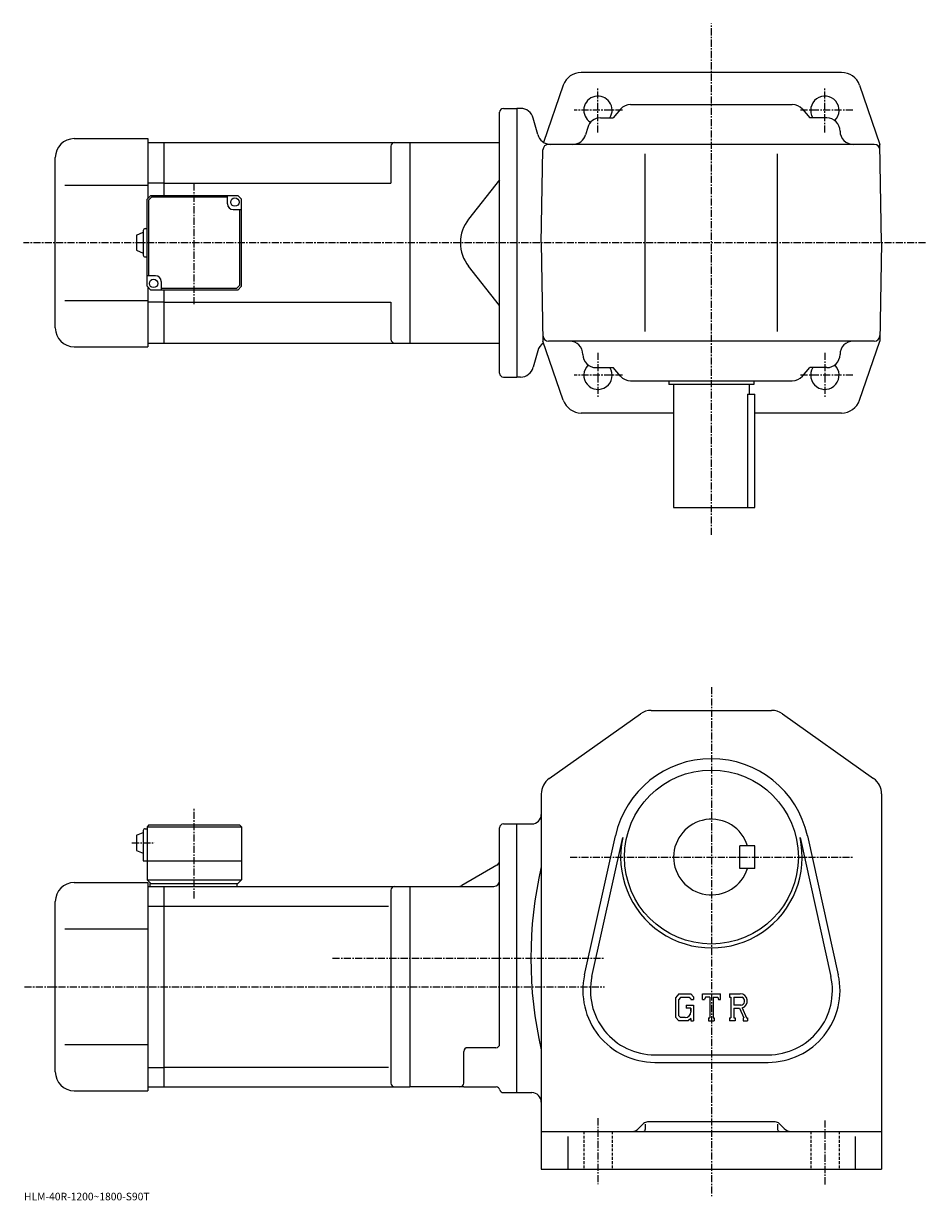
# Model space of a CAD drawing. Extents: x -14 to 788, y -15 to 607.
# Drawn here: x -14 to 463, y -15 to 607 of the extents above; entities that cross this region are included whole.
import ezdxf

# ---------------------------------------------------------------- set-up
doc = ezdxf.new("R2010")
doc.units = 0
doc.header["$LTSCALE"] = 3
doc.linetypes.add('CENTER', pattern=[2, 1.25, -0.25, 0.25, -0.25])
doc.linetypes.add('DASHED', pattern=[0.75, 0.5, -0.25])
doc.layers.get('0').update_dxf_attribs({"linetype": 'CONTINUOUS'})
doc.styles.get("Standard").update_dxf_attribs({"font": 'txt', "bigfont": 'BIGFONT'})

msp = doc.modelspace()

# ---------------------------------------------------------------- linework, layer by layer
at = {"linetype": 'CENTER'}
for p, q in [((349.542389, 336.717865), (349.542938, 606.952515)), ((289.542694, 549.305908), (289.542908, 573.182495)), ((409.542419, 549.305908), (409.542908, 573.182312)), ((302.553101, 561.107605), (276.975342, 561.107605)), ((424.39621, 561.107544), (396.028137, 561.107544)), ((76.042381, 458.641113), (76.042381, 522.773132)), ((462.743622, 491.106934), (-14.2625, 491.106934)), ((289.542694, 432.90921), (289.542908, 409.032593)), ((409.542419, 432.90921), (409.542908, 409.032806)), ((302.553101, 421.107513), (276.975342, 421.107513)), ((424.39621, 421.107605), (396.028137, 421.107605)), ((349.542389, 256.277496), (349.542389, -12.7175)), ((76.042381, 144.59314), (76.042381, 192.180634)), ((43.098625, 173.922516), (55.173634, 173.922516)), ((274.850006, 166.422501), (424.554993, 166.422501)), ((149.152496, 112.922501), (293.032379, 112.922501)), ((-13.755, 97.922501), (293.032379, 97.922501)), ((289.542389, 28.362499), (289.542389, -6.3975)), ((409.542389, 27.1775), (409.542389, -6.7925))]:
    msp.add_line(p, q, dxfattribs=at)
at = {"linetype": 'CONTINUOUS'}
for p, q in [((349.54303, 581.106812), (280.6745, 581.106873)), ((418.411499, 581.106689), (349.54303, 581.106689)), ((271.21991, 574.364258), (260.797516, 544.113525)), ((427.865906, 574.364075), (438.634888, 543.106689)), ((237.542892, 422.106934), (237.542892, 560.106934)), ((239.542892, 562.106934), (246.542892, 562.106934)), ((246.542892, 562.106873), (246.542496, 420.106995)), ((248.58049, 562.106873), (246.542892, 562.106873)), ((301.447144, 561.662659), (297.542389, 557.107178)), ((306.761932, 564.107178), (392.322845, 564.107178)), ((397.637634, 561.662659), (401.542389, 557.107178)), ((257.652496, 548.295105), (255.341888, 556.918701)), ((290.822601, 557.107178), (297.542389, 557.107178)), ((410.542511, 557.107178), (401.542389, 557.107178)), ((284.091949, 552.030212), (282.993042, 548.184082)), ((12.54234, 546.106934), (51.542339, 546.106934)), ((51.542339, 546.106934), (51.542339, 514.606873)), ((51.542339, 544.106934), (60.042381, 544.106934)), ((60.042381, 544.106934), (190.042389, 544.106934)), ((60.042381, 516.106934), (60.042381, 544.106934)), ((180.042389, 542.106934), (180.042389, 522.606934)), ((190.042892, 544.106934), (237.542892, 544.106934)), ((190.042892, 544.106934), (190.042892, 438.106934)), ((435.686798, 543.107178), (263.398773, 543.107178)), ((439.542694, 491.10675), (438.634888, 543.106689)), ((2.54234, 446.106934), (2.54234, 536.106934)), ((259.542694, 491.106934), (260.399231, 540.159546)), ((314.542603, 444.107147), (314.542603, 538.107178)), ((384.542603, 444.107147), (384.542603, 538.107178)), ((60.042381, 522.606934), (51.542339, 522.606934)), ((60.042381, 522.606934), (180.042389, 522.606934)), ((237.542892, 524.266907), (221.092499, 503.540466)), ((7.54234, 521.606934), (51.542339, 521.606934)), ((53.042381, 516.106934), (51.042381, 514.106934)), ((51.042381, 468.106903), (51.042381, 514.106934)), ((53.4566, 515.106934), (52.042389, 513.692688)), ((52.042389, 473.606934), (52.042389, 513.692688)), ((53.042381, 516.106934), (99.042374, 516.106934)), ((93.542381, 515.106934), (53.4566, 515.106934)), ((93.542381, 511.606903), (93.542381, 516.106934)), ((99.042374, 516.106934), (101.042374, 514.106934)), ((101.042374, 468.106903), (101.042374, 514.106934)), ((96.542381, 508.606903), (101.042374, 508.606903)), ((100.042374, 508.606934), (100.042374, 468.521149)), ((50.042381, 498.606903), (51.042381, 498.606903)), ((45.542397, 495.106903), (49.042397, 496.606903)), ((45.542397, 495.106903), (45.542397, 487.106903)), ((49.042397, 497.606903), (49.042397, 484.606903)), ((45.542381, 487.106903), (49.042381, 485.606903)), ((259.542694, 491.106934), (260.4505, 439.106995)), ((439.542694, 491.10675), (438.634705, 439.10672)), ((50.042381, 483.606903), (51.042381, 483.606903)), ((55.542381, 473.606903), (51.042393, 473.606903)), ((237.542892, 457.94693), (221.092499, 478.67337)), ((51.042381, 468.106903), (53.042381, 466.106903)), ((51.542339, 467.606964), (51.542339, 436.106934)), ((58.542381, 470.606903), (58.542381, 466.106903)), ((58.542381, 467.106934), (98.628166, 467.106934)), ((98.628166, 467.106934), (100.042374, 468.521149)), ((99.042374, 466.106903), (101.042374, 468.106903)), ((7.54234, 460.606934), (51.542339, 460.606934)), ((99.042374, 466.106903), (53.042381, 466.106903)), ((60.042381, 438.106934), (60.042381, 466.106903)), ((60.042381, 459.606934), (51.542339, 459.606934)), ((60.042381, 459.606934), (180.042389, 459.606934)), ((180.042389, 459.606934), (180.042389, 440.106903)), ((12.54234, 436.106934), (51.542339, 436.106934)), ((51.542339, 438.106934), (60.042381, 438.106934)), ((60.042381, 438.106934), (190.042389, 438.106934)), ((190.042892, 438.106934), (237.542892, 438.106934)), ((271.219482, 407.849518), (260.4505, 439.106995)), ((435.686798, 439.107147), (263.398773, 439.107147)), ((427.865509, 407.849274), (438.634705, 439.10672)), ((257.652283, 433.918823), (255.34169, 425.295227)), ((288.542511, 425.107147), (297.542389, 425.107086)), ((301.447144, 420.551544), (297.542389, 425.107086)), ((397.637634, 420.551544), (401.542389, 425.107086)), ((410.542511, 425.107147), (401.542389, 425.107086)), ((239.542892, 420.106934), (246.542496, 420.106934)), ((248.580093, 420.106995), (246.542496, 420.106995)), ((306.761932, 418.107147), (392.322845, 418.107147)), ((327.042694, 418.106934), (327.042694, 416.106934)), ((372.042694, 418.106934), (372.042694, 416.106934)), ((372.042694, 416.106934), (327.042694, 416.106934)), ((329.542694, 416.106934), (329.542694, 351.106934)), ((368.621368, 411.107361), (372.542389, 411.107361)), ((368.621368, 411.107361), (368.621368, 351.106934)), ((369.542694, 416.106934), (369.542694, 411.107361)), ((372.542389, 351.107361), (372.542389, 411.107361)), ((329.542694, 401.106842), (280.674103, 401.106934)), ((418.410889, 401.106659), (372.542389, 401.10675)), ((329.542694, 351.106934), (372.542389, 351.106934)), ((317.727997, 243.922501), (381.356781, 243.922501)), ((263.758179, 207.911819), (311.943787, 242.079834)), ((387.140991, 242.079834), (435.326782, 207.911819)), ((259.542389, 199.754501), (259.542389, 1.4225)), ((439.542389, 199.754501), (439.542389, 1.4225)), ((49.042397, 180.422516), (49.042381, 164.422516)), ((50.042381, 181.422516), (51.042381, 181.422516)), ((52.042381, 183.422516), (51.042381, 182.422516)), ((51.042381, 182.422516), (51.042381, 154.422516)), ((51.042381, 182.422516), (101.042374, 182.422516)), ((52.042381, 183.422516), (100.042374, 183.422516)), ((100.042374, 183.422516), (101.042374, 182.422516)), ((101.042374, 182.422516), (101.042381, 154.422516)), ((237.542389, 67.678497), (237.542389, 181.922501)), ((239.542389, 183.922501), (246.542389, 183.922501)), ((246.542389, 41.922501), (246.542389, 183.922501)), ((246.542389, 183.922501), (254.542389, 183.922501)), ((45.542397, 177.922516), (49.042397, 179.422516)), ((45.542397, 177.922516), (45.542397, 169.922516)), ((282.446381, 104.161865), (298.779388, 177.697403)), ((286.351196, 103.294563), (302.684387, 176.830124)), ((396.400391, 176.830185), (412.733582, 103.294617)), ((400.305389, 177.697495), (416.638397, 104.161926)), ((45.542381, 169.922516), (49.042381, 168.422516)), ((372.542389, 172.422577), (364.542389, 172.422562)), ((364.542389, 160.422562), (364.542389, 172.422562)), ((372.542389, 160.422577), (372.542389, 172.422577)), ((49.042381, 164.422516), (101.042381, 164.422516)), ((236.042389, 162.056473), (217.454117, 151.324432)), ((372.542389, 160.422577), (364.542389, 160.422562)), ((12.542382, 152.922501), (51.542381, 152.922501)), ((51.042381, 154.422516), (53.042381, 152.422516)), ((51.042381, 154.422516), (101.042381, 154.422516)), ((51.542381, 152.922501), (51.542381, 42.922501)), ((51.542381, 150.922501), (60.042381, 150.922501)), ((52.542381, 152.422516), (99.042381, 152.422516)), ((52.542381, 152.422516), (52.542381, 150.922516)), ((60.042381, 150.922501), (190.042389, 150.922501)), ((60.042381, 44.922501), (60.042381, 150.922501)), ((98.542381, 152.422516), (98.542381, 150.922516)), ((99.042381, 152.422516), (101.042381, 154.422516)), ((190.042389, 150.922501), (234.542358, 150.922501)), ((190.042389, 150.922501), (190.042389, 44.922501)), ((180.042389, 148.922501), (180.042389, 46.922482)), ((2.542382, 52.922501), (2.542382, 142.922501)), ((51.542381, 140.485107), (60.042381, 140.485107)), ((60.042381, 140.545837), (178.704147, 140.545837)), ((7.542382, 128.422501), (51.542381, 128.422501)), ((332.267181, 94.172501), (330.542389, 91.964043)), ((332.267181, 94.172501), (338.654968, 94.172501)), ((338.654968, 94.172501), (340.042389, 92.632919)), ((344.792389, 91.203743), (344.792389, 94.172501)), ((344.792389, 94.172501), (354.292389, 94.172501)), ((354.292389, 91.203743), (354.292389, 94.172501)), ((359.042389, 94.172501), (364.738586, 94.172501)), ((359.042389, 94.172501), (359.042389, 92.42836)), ((330.542389, 91.964043), (330.542389, 81.771622)), ((333.210785, 92.279922), (332.138184, 90.949921)), ((332.138184, 90.949921), (332.138184, 82.740341)), ((337.788391, 92.279922), (333.210785, 92.279922)), ((336.182983, 88.197899), (340.042389, 88.197899)), ((336.182983, 88.197899), (336.182983, 86.639297)), ((338.669373, 91.42836), (337.770386, 92.279922)), ((338.669373, 91.42836), (338.669373, 91.203743)), ((338.669373, 91.203743), (340.042389, 91.203743)), ((340.042389, 92.632919), (340.042389, 91.203743)), ((340.042389, 88.197899), (340.042389, 79.922501)), ((344.792389, 91.203743), (345.846985, 91.203743)), ((346.357178, 92.42836), (345.846985, 91.203743)), ((348.614594, 92.42836), (346.357178, 92.42836)), ((348.614594, 92.42836), (348.614594, 81.481102)), ((350.395996, 92.42836), (350.395996, 81.481102)), ((350.395996, 92.42836), (352.871185, 92.42836)), ((352.871185, 92.42836), (353.301392, 91.203743)), ((353.301392, 91.203743), (354.292389, 91.203743)), ((359.042389, 92.42836), (359.747589, 92.42836)), ((359.747589, 92.42836), (359.747589, 81.406883)), ((361.380371, 92.42836), (361.380371, 88.067657)), ((361.380371, 92.42836), (365.813385, 92.425484)), ((365.038177, 88.067657), (361.380371, 88.067657)), ((330.542389, 81.771622), (332.374969, 79.922501)), ((332.138184, 82.740341), (333.227997, 81.592422)), ((335.700592, 81.592422), (333.227997, 81.592422)), ((338.669373, 86.639297), (336.182983, 86.639297)), ((338.669373, 81.058418), (337.315369, 79.922501)), ((338.669373, 86.639297), (338.669373, 84.561157)), ((338.669373, 85.154922), (338.669373, 86.342422)), ((338.669373, 81.058418), (338.669373, 79.922501)), ((347.909576, 81.481102), (347.909576, 79.922501)), ((347.909576, 81.481102), (348.614594, 81.481102)), ((350.395996, 81.481102), (350.989594, 81.481102)), ((350.989594, 81.481102), (350.989594, 79.922501)), ((359.042389, 81.406883), (359.747589, 81.406883)), ((359.042389, 81.406883), (359.042389, 79.922501)), ((361.380371, 86.583641), (361.380371, 81.406883)), ((361.380371, 86.583641), (364.42099, 86.583641)), ((361.380371, 81.406883), (362.029785, 81.406883)), ((362.029785, 81.406883), (362.029785, 79.922501)), ((364.42099, 86.583641), (366.648773, 81.406883)), ((365.788177, 86.712761), (368.142578, 81.406883)), ((366.352997, 81.406883), (366.648773, 81.406883)), ((366.352997, 81.406883), (366.352997, 79.922501)), ((368.142578, 81.406883), (368.542389, 81.406883)), ((368.542389, 81.406883), (368.542389, 79.922501)), ((337.315369, 79.922501), (332.374969, 79.922501)), ((338.669373, 79.922501), (340.042389, 79.922501)), ((347.909576, 79.922501), (350.989594, 79.922501)), ((362.029785, 79.922501), (359.042389, 79.922501)), ((366.352997, 79.922501), (368.542389, 79.922501)), ((7.542382, 67.422501), (51.542381, 67.422501)), ((218.542389, 46.922501), (218.542389, 63.678501)), ((235.542389, 65.678497), (220.542389, 65.678497)), ((319.542389, 61.922501), (379.542389, 61.922501)), ((319.542389, 57.922501), (379.542389, 57.922501)), ((51.542381, 55.238369), (60.042381, 55.238369)), ((60.042381, 55.299141), (178.704147, 55.299141)), ((51.542381, 44.922501), (60.042381, 44.922501)), ((60.042381, 44.922501), (190.042389, 44.922501)), ((218.542389, 44.922501), (190.042389, 44.922501)), ((218.542389, 44.922501), (235.669403, 44.922501)), ((12.542382, 42.922501), (51.542381, 42.922501)), ((239.542389, 41.92252), (246.542389, 41.92252)), ((246.542389, 41.922501), (254.542389, 41.922501)), ((313.663788, 25.543819), (311.006775, 22.886999)), ((314.542389, 25.28562), (314.542389, 22.422501)), ((383.299774, 26.422501), (315.784973, 26.422501)), ((384.542389, 25.28562), (384.542389, 22.422501)), ((385.42099, 25.543819), (388.077972, 22.88694)), ((259.542389, 21.422501), (439.542389, 21.422501)), ((273.542389, 18.737181), (273.542389, 1.4225)), ((425.542389, 18.737181), (425.542389, 1.4225)), ((259.542389, 1.4225), (439.542389, 1.4225))]:
    msp.add_line(p, q, dxfattribs=at)
at = {"linetype": 'DASHED'}
for p, q in [((282.042389, 21.422501), (282.042389, 1.4225)), ((297.042389, 21.422501), (297.042389, 1.4225)), ((402.042389, 21.422501), (402.042389, 1.4225)), ((417.042389, 21.422501), (417.042389, 1.4225))]:
    msp.add_line(p, q, dxfattribs=at)
at = {"linetype": 'CONTINUOUS'}
for centre, radius in [((97.542381, 512.606934), 2.25), ((54.542381, 469.606903), 2.25), ((349.542389, 166.422501), 46)]:
    msp.add_circle(centre, radius, dxfattribs=at)
for centre, radius, start, end in [((280.674103, 571.1073), 10, 90, 160.989105), ((418.411499, 571.106689), 10, 19.0109, 90), ((289.542511, 561.108215), 7.5, -32.232941, 238.076355), ((409.542694, 561.107544), 7.5, -46.074883, 212.226791), ((239.542892, 560.106934), 2, 90, 180), ((248.58049, 555.106873), 7, 14.9999, 90), ((306.761932, 557.107178), 7, 90, 139.398712), ((392.322845, 557.107178), 7, 40.601295, 90), ((290.822601, 550.107178), 7, 90, 164.054611), ((410.542511, 550.107178), 7, 0, 90), ((264.414093, 550.106873), 7, -165.000305, -90), ((276.26239, 550.107178), 7, -90, -15.945396), ((424.542511, 550.107178), 7, 180, 270), ((12.54243, 536.106934), 10, 90, 180), ((182.042389, 542.106934), 2, 90, 180), ((263.398773, 540.107178), 3, 90, 178.999634), ((435.686798, 540.107178), 3, 1.000152, 90), ((96.542381, 511.606903), 3, 180, 270), ((50.0424, 497.606903), 1, 90, 180), ((236.757965, 491.106934), 20, 141.561295, 180), ((236.757965, 491.106934), 20, -180, -141.561295), ((50.0424, 484.606903), 1, -180, -90), ((55.542381, 470.606903), 3, 0, 90), ((12.54234, 446.106934), 10, 180, 270), ((263.398773, 442.107147), 3, 181.000366, 270), ((435.686798, 442.107147), 3, 270, 358.999847), ((182.042389, 440.106934), 2, 180, 270), ((264.41391, 432.106995), 7, 121.109207, 165.000336), ((274.542511, 432.107147), 7, 0, 90), ((424.542511, 432.107147), 7, 90, 180), ((288.542511, 432.107147), 7, 180, 270), ((410.542511, 432.107147), 7, -90, 0), ((248.580093, 427.107025), 7, -90, -14.9999), ((289.542511, 421.106934), 7.5, -226.078156, 32.232941), ((409.542694, 421.107605), 7.5, -212.226791, 46.074883), ((239.542892, 422.106934), 2, 180, 270), ((306.761932, 425.107086), 7, -139.398712, -90), ((392.322845, 425.107086), 7, -90, -40.601295), ((280.674103, 411.106964), 10, 199.010895, 270), ((418.411102, 411.10672), 10, -90, -19.0109), ((317.727997, 233.922501), 10, 90, 125.340302), ((381.356781, 233.922501), 10, 54.65995, 90), ((349.542389, 166.422501), 52, 12.52272, 167.477402), ((269.542389, 199.754547), 10, 125.3405, 180), ((429.542389, 199.754456), 10, 0, 54.660099), ((254.542389, 188.922501), 5, -90, 0), ((50.0424, 180.422516), 1, 90, 180), ((239.542404, 181.922501), 2, 90, 180), ((349.542389, 166.422501), 20, 17.4576, 342.542389), ((349.542389, 166.422501), 48, -192.522598, 12.52272), ((234.542389, 164.654541), 3, -59.99966, 0), ((469.223969, 112.922501), 215.181595, 167.017899, 192.982101), ((12.542472, 142.922501), 10, 90, 180), ((182.042389, 148.922516), 2, 90, 180), ((215.954102, 153.922501), 3, 270, 300.000305), ((234.542389, 153.922501), 3, -90, 0), ((319.542389, 95.922501), 38, 167.477402, 270), ((319.542389, 95.922501), 34, 167.477402, 270), ((379.542389, 95.922501), 38, -90, 12.52272), ((379.542389, 95.922501), 34, -90, 12.52273), ((364.738586, 90.368782), 3.803712, -73.981873, 90.00351), ((364.738586, 90.368782), 2.320524, -82.585274, 62.41185), ((335.700592, 84.561157), 2.96875, -89.999786, 0.000109), ((220.542389, 63.67852), 2, 90, 180), ((235.542389, 67.678497), 2, -90, 0), ((12.542382, 52.922501), 10, 180, 270), ((182.042389, 46.922501), 2, 180, 270), ((216.542389, 46.922501), 2, -90, 0), ((235.669403, 42.922501), 2, 14.47728, 90), ((239.542389, 43.922501), 2, 194.477707, 270), ((254.542389, 36.922482), 5, 0, 90), ((315.784973, 23.422501), 3, 90, 135.000397), ((383.299774, 23.422501), 3, 45.000259, 90), ((307.471375, 26.422501), 5, 270, 315.000092), ((313.542389, 22.422501), 1, -90, 0), ((385.542389, 22.422501), 1, 180, 270), ((391.613373, 26.422501), 5, 225.000107, 270)]:
    msp.add_arc(centre, radius, start, end, dxfattribs=at)

# ---------------------------------------------------------------- texts
msp.add_text('HLM-40R-1200~1800-S90T', height=4).set_placement((-14, -15))

doc.saveas('drawing.dxf')
